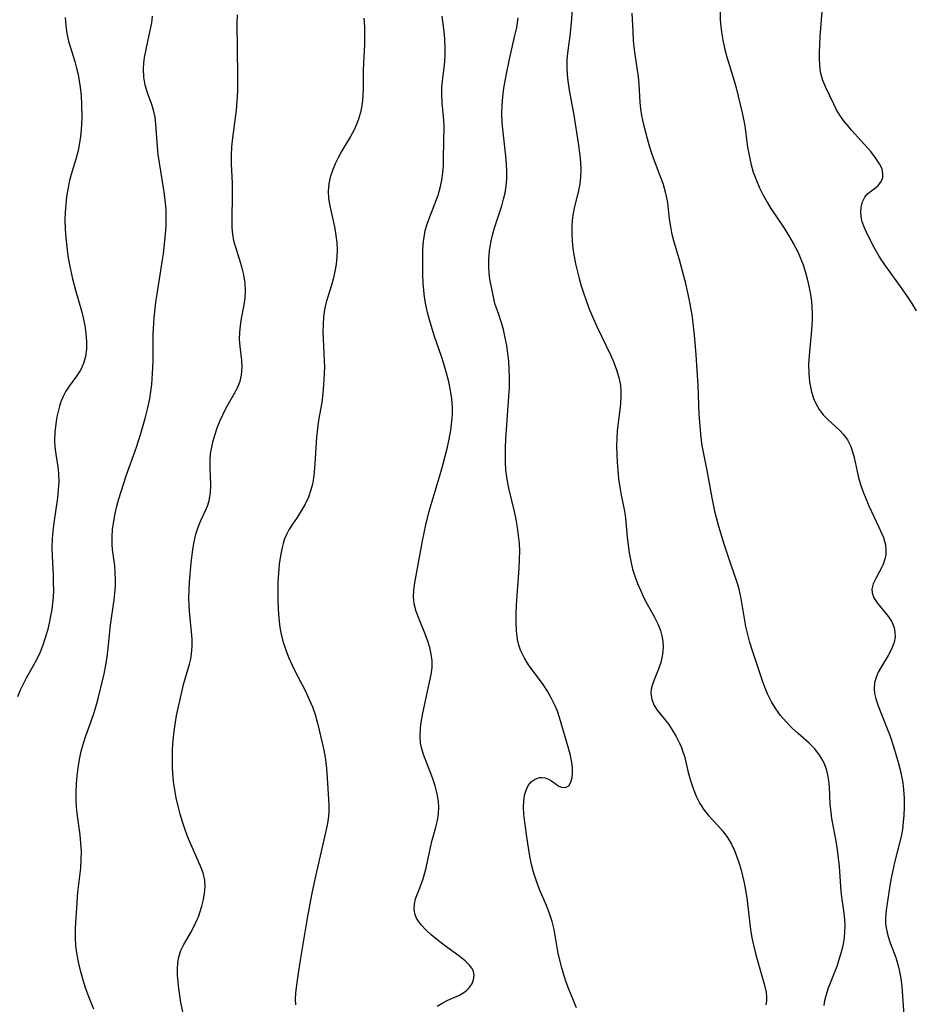
# Model space of a CAD drawing. Extents: x 1534464 to 1540090, y 2863029 to 2871231.
# Drawn here: x 1537563 to 1537744, y 2864235 to 2864435 of the extents above; entities that cross this region are included whole.
import ezdxf

# ---------------------------------------------------------------- set-up
doc = ezdxf.new("R2010")
doc.units = 0

msp = doc.modelspace()

# ---------------------------------------------------------------- linework, layer by layer
at = {"layer": 'WIL_055_Contours', "color": 0}
for points in [[(1537675.14, 2864440.95, 334), (1537674.65, 2864434.79, 334), (1537674.37, 2864432.17, 334), (1537673.98, 2864429.19, 334), (1537673.81, 2864427.41, 334), (1537673.76, 2864425.63, 334), (1537673.84, 2864424.32, 334), (1537673.99, 2864423.01, 334), (1537674.29, 2864421.14, 334), (1537675.2, 2864416.05, 334), (1537676.09, 2864410.37, 334), (1537676.41, 2864407.93, 334), (1537676.55, 2864406.46, 334), (1537676.6, 2864404.99, 334), (1537676.56, 2864403.53, 334), (1537676.41, 2864402.09, 334), (1537676.06, 2864400.42, 334), (1537675.29, 2864397.25, 334), (1537675.01, 2864395.72, 334), (1537674.88, 2864394.64, 334), (1537674.8, 2864393.55, 334), (1537674.78, 2864392.02, 334), (1537674.86, 2864390.48, 334), (1537675.03, 2864388.93, 334), (1537675.27, 2864387.38, 334), (1537675.57, 2864385.86, 334), (1537676.29, 2864382.88, 334), (1537676.7, 2864381.42, 334), (1537677.15, 2864379.97, 334), (1537677.76, 2864378.23, 334), (1537678.42, 2864376.51, 334), (1537679.86, 2864373.15, 334), (1537682.63, 2864367.35, 334), (1537683.31, 2864365.83, 334), (1537683.9, 2864364.31, 334), (1537684.38, 2864362.78, 334), (1537684.69, 2864361.24, 334), (1537684.78, 2864360.03, 334), (1537684.77, 2864358.82, 334), (1537684.7, 2864357.59, 334), (1537684.63, 2864356.78, 334), (1537684.03, 2864351.98, 334), (1537683.92, 2864350.38, 334), (1537683.89, 2864348.78, 334), (1537683.92, 2864347.17, 334), (1537683.99, 2864345.55, 334), (1537684.12, 2864343.95, 334), (1537684.3, 2864342.21, 334), (1537684.53, 2864340.52, 334), (1537684.82, 2864338.86, 334), (1537685.42, 2864335.96, 334), (1537685.61, 2864334.73, 334), (1537685.75, 2864333.49, 334), (1537686.01, 2864330.33, 334), (1537686.45, 2864327.15, 334), (1537686.76, 2864325.5, 334), (1537687.15, 2864323.86, 334), (1537687.59, 2864322.4, 334), (1537688.12, 2864320.96, 334), (1537688.72, 2864319.55, 334), (1537689.37, 2864318.17, 334), (1537690.07, 2864316.84, 334), (1537691.61, 2864314.11, 334), (1537692.3, 2864312.75, 334), (1537692.84, 2864311.38, 334), (1537693.12, 2864310.28, 334), (1537693.28, 2864309.17, 334), (1537693.33, 2864308.05, 334), (1537693.28, 2864307.1, 334), (1537693.16, 2864306.16, 334), (1537692.88, 2864304.92, 334), (1537692.5, 2864303.74, 334), (1537691.5, 2864301.36, 334), (1537691.09, 2864300.22, 334), (1537690.91, 2864299.45, 334), (1537690.84, 2864298.68, 334), (1537691.03, 2864297.39, 334), (1537691.55, 2864296.16, 334), (1537692.15, 2864295.24, 334), (1537694.49, 2864292.27, 334), (1537695.28, 2864291.09, 334), (1537696.01, 2864289.84, 334), (1537696.67, 2864288.53, 334), (1537697.06, 2864287.62, 334), (1537697.38, 2864286.74, 334), (1537697.66, 2864285.84, 334), (1537698.47, 2864282.57, 334), (1537698.92, 2864280.93, 334), (1537699.46, 2864279.33, 334), (1537700.09, 2864277.77, 334), (1537700.83, 2864276.28, 334), (1537701.71, 2864274.91, 334), (1537702.58, 2864273.84, 334), (1537704.46, 2864271.8, 334), (1537705.48, 2864270.6, 334), (1537706.43, 2864269.33, 334), (1537707.26, 2864267.96, 334), (1537707.85, 2864266.72, 334), (1537708.35, 2864265.42, 334), (1537708.79, 2864264.07, 334), (1537709.18, 2864262.7, 334), (1537709.83, 2864260.11, 334), (1537710.11, 2864258.62, 334), (1537710.35, 2864257.12, 334), (1537711.13, 2864250.64, 334), (1537711.39, 2864248.95, 334), (1537711.75, 2864247.23, 334), (1537712.17, 2864245.54, 334), (1537713.94, 2864239.36, 334), (1537714.27, 2864237.9, 334), (1537714.35, 2864236.86, 334), (1537714.33, 2864236.19, 334), (1537714.23, 2864235.35, 334)], [(1537571.87, 2864435.9, 346), (1537572.01, 2864434.25, 346), (1537572.22, 2864432.63, 346), (1537572.54, 2864431.07, 346), (1537573.82, 2864426.98, 346), (1537574.19, 2864425.58, 346), (1537574.49, 2864424.33, 346), (1537574.73, 2864423.05, 346), (1537574.92, 2864421.75, 346), (1537575.08, 2864419.98, 346), (1537575.17, 2864418.19, 346), (1537575.23, 2864415.61, 346), (1537575.21, 2864414.32, 346), (1537575.13, 2864413.02, 346), (1537574.99, 2864411.72, 346), (1537574.8, 2864410.43, 346), (1537574.49, 2864408.87, 346), (1537574.04, 2864407.1, 346), (1537573.09, 2864404, 346), (1537572.76, 2864402.76, 346), (1537572.4, 2864401.03, 346), (1537572.15, 2864399.48, 346), (1537571.97, 2864397.91, 346), (1537571.86, 2864396.33, 346), (1537571.82, 2864394.74, 346), (1537571.86, 2864392.92, 346), (1537571.98, 2864391.11, 346), (1537572.17, 2864389.29, 346), (1537572.41, 2864387.47, 346), (1537572.72, 2864385.67, 346), (1537573.33, 2864382.84, 346), (1537573.95, 2864380.5, 346), (1537575.15, 2864376.31, 346), (1537575.51, 2864374.87, 346), (1537575.83, 2864373.35, 346), (1537576.07, 2864371.72, 346), (1537576.2, 2864370.11, 346), (1537576.18, 2864368.53, 346), (1537575.99, 2864367.02, 346), (1537575.59, 2864365.61, 346), (1537574.95, 2864364.29, 346), (1537574.14, 2864363.06, 346), (1537572.66, 2864361.04, 346), (1537571.97, 2864359.97, 346), (1537571.44, 2864358.92, 346), (1537571, 2864357.81, 346), (1537570.73, 2864356.97, 346), (1537570.5, 2864356.11, 346), (1537570.2, 2864354.76, 346), (1537569.97, 2864353.39, 346), (1537569.77, 2864351.7, 346), (1537569.71, 2864350.01, 346), (1537569.78, 2864348.61, 346), (1537569.95, 2864347.23, 346), (1537570.38, 2864344.62, 346), (1537570.53, 2864343.3, 346), (1537570.57, 2864341.66, 346), (1537570.47, 2864339.99, 346), (1537570.29, 2864338.3, 346), (1537569.54, 2864333.25, 346), (1537569.34, 2864331.64, 346), (1537569.2, 2864330.01, 346), (1537569.16, 2864328.22, 346), (1537569.21, 2864326.42, 346), (1537569.39, 2864322.81, 346), (1537569.45, 2864321.02, 346), (1537569.46, 2864319.6, 346), (1537569.41, 2864318.19, 346), (1537569.3, 2864316.94, 346), (1537569.12, 2864315.63, 346), (1537568.88, 2864314.33, 346), (1537568.59, 2864312.87, 346), (1537568.25, 2864311.41, 346), (1537567.83, 2864309.91, 346), (1537567.34, 2864308.43, 346), (1537566.77, 2864306.98, 346), (1537566.12, 2864305.57, 346), (1537565.39, 2864304.23, 346), (1537563.96, 2864301.71, 346), (1537563.32, 2864300.5, 346), (1537562.73, 2864299.27, 346), (1537562.19, 2864297.92, 346)], [(1537577.66, 2864234.49, 344), (1537576.69, 2864236.96, 344), (1537576.09, 2864238.64, 344), (1537575.55, 2864240.34, 344), (1537575.06, 2864242.04, 344), (1537574.64, 2864243.78, 344), (1537574.3, 2864245.53, 344), (1537574.05, 2864247.28, 344), (1537573.93, 2864249.03, 344), (1537573.96, 2864250.95, 344), (1537574.44, 2864258.21, 344), (1537575.01, 2864263.1, 344), (1537575.13, 2864264.8, 344), (1537575.15, 2864266.49, 344), (1537575.07, 2864268.16, 344), (1537574.88, 2864269.86, 344), (1537574.3, 2864274.22, 344), (1537574.17, 2864275.59, 344), (1537574.12, 2864276.95, 344), (1537574.12, 2864278.58, 344), (1537574.18, 2864280.22, 344), (1537574.31, 2864281.87, 344), (1537574.5, 2864283.51, 344), (1537574.77, 2864285.19, 344), (1537575.12, 2864286.86, 344), (1537575.56, 2864288.5, 344), (1537576.05, 2864290, 344), (1537577.14, 2864292.98, 344), (1537577.8, 2864294.92, 344), (1537578.29, 2864296.55, 344), (1537578.65, 2864297.88, 344), (1537579.39, 2864300.91, 344), (1537579.77, 2864302.61, 344), (1537580.1, 2864304.34, 344), (1537580.38, 2864306.07, 344), (1537580.61, 2864307.8, 344), (1537581.07, 2864312.5, 344), (1537581.82, 2864317.62, 344), (1537581.97, 2864318.95, 344), (1537582.06, 2864320.36, 344), (1537582.08, 2864321.77, 344), (1537582.04, 2864323.16, 344), (1537581.93, 2864324.53, 344), (1537581.5, 2864327.85, 344), (1537581.42, 2864328.76, 344), (1537581.4, 2864330.35, 344), (1537581.51, 2864331.98, 344), (1537581.74, 2864333.62, 344), (1537582.03, 2864335.12, 344), (1537582.39, 2864336.63, 344), (1537582.79, 2864338.14, 344), (1537583.24, 2864339.65, 344), (1537584.28, 2864342.8, 344), (1537586.34, 2864348.64, 344), (1537587.25, 2864351.41, 344), (1537587.67, 2864352.8, 344), (1537588.19, 2864354.69, 344), (1537588.65, 2864356.58, 344), (1537589.04, 2864358.47, 344), (1537589.28, 2864359.92, 344), (1537589.46, 2864361.37, 344), (1537589.7, 2864364.73, 344), (1537589.75, 2864366.24, 344), (1537589.71, 2864369.87, 344), (1537589.75, 2864371.6, 344), (1537589.96, 2864374.92, 344), (1537590.3, 2864378.09, 344), (1537590.53, 2864379.73, 344), (1537591.59, 2864386.25, 344), (1537591.82, 2864387.87, 344), (1537592.32, 2864392.54, 344), (1537592.39, 2864393.86, 344), (1537592.4, 2864395.19, 344), (1537592.35, 2864396.52, 344), (1537592.28, 2864397.54, 344), (1537592.02, 2864399.94, 344), (1537591.84, 2864401.32, 344), (1537591.01, 2864406.4, 344), (1537590.78, 2864408.08, 344), (1537590.62, 2864409.64, 344), (1537590.3, 2864414.22, 344), (1537590.12, 2864415.67, 344), (1537589.82, 2864417.05, 344), (1537589.44, 2864418.24, 344), (1537588.56, 2864420.57, 344), (1537588.11, 2864422.15, 344), (1537587.82, 2864423.79, 344), (1537587.75, 2864425.46, 344), (1537587.83, 2864426.61, 344), (1537588.01, 2864427.77, 344), (1537588.33, 2864429.41, 344), (1537588.96, 2864432.27, 344), (1537589.44, 2864434.83, 344), (1537589.62, 2864436.13, 344)], [(1537595.99, 2864233.04, 342), (1537595.37, 2864235.86, 342), (1537595.13, 2864237.25, 342), (1537594.93, 2864238.66, 342), (1537594.79, 2864240.04, 342), (1537594.7, 2864241.39, 342), (1537594.68, 2864242.69, 342), (1537594.74, 2864243.92, 342), (1537594.93, 2864245.09, 342), (1537595.36, 2864246.36, 342), (1537595.96, 2864247.59, 342), (1537597.4, 2864250.05, 342), (1537598.09, 2864251.33, 342), (1537598.71, 2864252.72, 342), (1537598.92, 2864253.25, 342), (1537599.23, 2864254.13, 342), (1537599.63, 2864255.43, 342), (1537599.97, 2864256.75, 342), (1537600.19, 2864258.07, 342), (1537600.29, 2864259.38, 342), (1537600.21, 2864260.7, 342), (1537599.89, 2864262.15, 342), (1537599.36, 2864263.55, 342), (1537597.64, 2864267.38, 342), (1537596.8, 2864269.39, 342), (1537596.24, 2864270.93, 342), (1537595.72, 2864272.5, 342), (1537595.25, 2864274.11, 342), (1537594.82, 2864275.73, 342), (1537594.44, 2864277.37, 342), (1537594.12, 2864279.04, 342), (1537593.88, 2864280.73, 342), (1537593.72, 2864282.42, 342), (1537593.67, 2864283.56, 342), (1537593.65, 2864285.4, 342), (1537593.7, 2864287.26, 342), (1537593.82, 2864289.11, 342), (1537594, 2864290.95, 342), (1537594.26, 2864292.78, 342), (1537594.5, 2864294.1, 342), (1537595.62, 2864299.2, 342), (1537595.93, 2864300.42, 342), (1537597.12, 2864304.56, 342), (1537597.36, 2864305.61, 342), (1537597.54, 2864306.66, 342), (1537597.65, 2864308.14, 342), (1537597.65, 2864309.63, 342), (1537597.56, 2864311.14, 342), (1537597.14, 2864315.33, 342), (1537597.06, 2864316.46, 342), (1537597.01, 2864318.04, 342), (1537597.04, 2864319.62, 342), (1537597.13, 2864321.2, 342), (1537597.48, 2864325.1, 342), (1537597.81, 2864327.87, 342), (1537598.07, 2864329.4, 342), (1537598.43, 2864330.92, 342), (1537598.87, 2864332.37, 342), (1537599.41, 2864333.72, 342), (1537600.47, 2864335.91, 342), (1537600.85, 2864336.82, 342), (1537601.15, 2864337.77, 342), (1537601.4, 2864339.32, 342), (1537601.46, 2864340.95, 342), (1537601.31, 2864344.29, 342), (1537601.3, 2864345.99, 342), (1537601.42, 2864347.28, 342), (1537601.64, 2864348.59, 342), (1537601.93, 2864349.89, 342), (1537602.32, 2864351.23, 342), (1537602.77, 2864352.56, 342), (1537603.3, 2864353.9, 342), (1537603.89, 2864355.19, 342), (1537604.53, 2864356.45, 342), (1537606.16, 2864359.29, 342), (1537606.87, 2864360.65, 342), (1537607.4, 2864362, 342), (1537607.68, 2864363.28, 342), (1537607.78, 2864364.07, 342), (1537607.82, 2864364.86, 342), (1537607.76, 2864366.22, 342), (1537607.41, 2864369.06, 342), (1537607.3, 2864370.53, 342), (1537607.33, 2864371.91, 342), (1537607.47, 2864373.32, 342), (1537607.69, 2864374.74, 342), (1537608.22, 2864377.52, 342), (1537608.42, 2864378.91, 342), (1537608.51, 2864380.3, 342), (1537608.42, 2864381.95, 342), (1537608.14, 2864383.6, 342), (1537607.75, 2864385.24, 342), (1537607.27, 2864386.84, 342), (1537606.52, 2864389.19, 342), (1537606.15, 2864390.52, 342), (1537605.9, 2864391.87, 342), (1537605.8, 2864393.18, 342), (1537605.78, 2864394.16, 342), (1537605.89, 2864400.46, 342), (1537605.86, 2864402.24, 342), (1537605.66, 2864406.12, 342), (1537605.64, 2864407.84, 342), (1537605.73, 2864409.65, 342), (1537605.9, 2864411.46, 342), (1537606.67, 2864417.06, 342), (1537606.9, 2864419.85, 342), (1537606.96, 2864421.14, 342), (1537606.97, 2864424.04, 342), (1537606.83, 2864434.69, 342), (1537606.84, 2864436.45, 342)], [(1537632.56, 2864435.78, 340), (1537632.66, 2864433.99, 340), (1537632.69, 2864432.21, 340), (1537632.65, 2864430.37, 340), (1537632.46, 2864426.72, 340), (1537632.4, 2864424.92, 340), (1537632.41, 2864421.61, 340), (1537632.36, 2864419.98, 340), (1537632.21, 2864418.43, 340), (1537631.91, 2864416.87, 340), (1537631.45, 2864415.22, 340), (1537631.01, 2864414.05, 340), (1537630.48, 2864412.92, 340), (1537629.83, 2864411.7, 340), (1537628.1, 2864408.8, 340), (1537627.38, 2864407.5, 340), (1537626.72, 2864406.18, 340), (1537626.16, 2864404.84, 340), (1537625.71, 2864403.48, 340), (1537625.42, 2864402.1, 340), (1537625.31, 2864400.62, 340), (1537625.38, 2864399.14, 340), (1537625.61, 2864397.66, 340), (1537626.56, 2864393.38, 340), (1537626.79, 2864392.1, 340), (1537627.03, 2864390.19, 340), (1537627.1, 2864388.72, 340), (1537627.07, 2864387.25, 340), (1537626.93, 2864385.8, 340), (1537626.66, 2864384.27, 340), (1537626.3, 2864382.76, 340), (1537625.96, 2864381.54, 340), (1537624.88, 2864378.04, 340), (1537624.56, 2864376.57, 340), (1537624.35, 2864375.06, 340), (1537624.25, 2864373.52, 340), (1537624.24, 2864372.03, 340), (1537624.5, 2864366.23, 340), (1537624.52, 2864364.95, 340), (1537624.51, 2864363.68, 340), (1537624.43, 2864362.27, 340), (1537624.21, 2864359.49, 340), (1537624.01, 2864357.72, 340), (1537623.34, 2864354.14, 340), (1537623.11, 2864352.43, 340), (1537622.94, 2864350.68, 340), (1537622.61, 2864345.31, 340), (1537622.46, 2864343.54, 340), (1537622.3, 2864342.32, 340), (1537622.1, 2864341.12, 340), (1537621.8, 2864339.95, 340), (1537621.27, 2864338.46, 340), (1537620.6, 2864337.03, 340), (1537619.82, 2864335.67, 340), (1537618.98, 2864334.36, 340), (1537618.05, 2864333, 340), (1537617.32, 2864331.82, 340), (1537616.82, 2864330.87, 340), (1537616.44, 2864329.98, 340), (1537616.14, 2864329.05, 340), (1537615.93, 2864328.25, 340), (1537615.6, 2864326.58, 340), (1537615.36, 2864324.84, 340), (1537615.19, 2864323.05, 340), (1537615.09, 2864321.24, 340), (1537615.04, 2864319.4, 340), (1537615.05, 2864317.55, 340), (1537615.11, 2864315.7, 340), (1537615.26, 2864313.86, 340), (1537615.49, 2864312.03, 340), (1537615.75, 2864310.62, 340), (1537616.09, 2864309.23, 340), (1537616.39, 2864308.22, 340), (1537616.73, 2864307.23, 340), (1537617.24, 2864305.96, 340), (1537618.42, 2864303.45, 340), (1537620.74, 2864298.9, 340), (1537621.46, 2864297.39, 340), (1537622.1, 2864295.87, 340), (1537622.64, 2864294.33, 340), (1537623.11, 2864292.59, 340), (1537624.05, 2864288.6, 340), (1537624.39, 2864287.11, 340), (1537624.68, 2864285.61, 340), (1537624.89, 2864284.04, 340), (1537625.03, 2864282.45, 340), (1537625.41, 2864276.07, 340), (1537625.41, 2864274.38, 340), (1537625.28, 2864273.14, 340), (1537625.06, 2864271.88, 340), (1537624.23, 2864267.99, 340), (1537622.61, 2864260.9, 340), (1537621.93, 2864257.69, 340), (1537621.06, 2864252.98, 340), (1537619.6, 2864244.44, 340), (1537619.1, 2864241.34, 340), (1537618.77, 2864238.89, 340), (1537618.66, 2864237.7, 340), (1537618.61, 2864236.51, 340), (1537618.68, 2864235.35, 340)], [(1537647.43, 2864235.08, 338), (1537648.46, 2864235.73, 338), (1537649.61, 2864236.28, 338), (1537651.97, 2864237.35, 338), (1537652.52, 2864237.65, 338), (1537653.05, 2864237.99, 338), (1537653.46, 2864238.31, 338), (1537653.9, 2864238.74, 338), (1537654.48, 2864239.54, 338), (1537654.84, 2864240.41, 338), (1537654.96, 2864241.3, 338), (1537654.8, 2864242.17, 338), (1537654.46, 2864242.83, 338), (1537653.96, 2864243.46, 338), (1537653.11, 2864244.28, 338), (1537652.1, 2864245.11, 338), (1537648.58, 2864247.7, 338), (1537647.36, 2864248.64, 338), (1537646.19, 2864249.6, 338), (1537645.12, 2864250.58, 338), (1537644.19, 2864251.59, 338), (1537643.65, 2864252.32, 338), (1537643.26, 2864252.96, 338), (1537642.98, 2864253.61, 338), (1537642.77, 2864254.69, 338), (1537642.81, 2864255.79, 338), (1537643.05, 2864256.87, 338), (1537644.04, 2864259.43, 338), (1537644.5, 2864260.74, 338), (1537644.93, 2864262.14, 338), (1537645.2, 2864263.2, 338), (1537646.09, 2864267.31, 338), (1537646.45, 2864268.82, 338), (1537647.17, 2864271.44, 338), (1537647.49, 2864272.79, 338), (1537647.72, 2864274.15, 338), (1537647.8, 2864275.5, 338), (1537647.74, 2864276.56, 338), (1537647.45, 2864278.2, 338), (1537647.01, 2864279.83, 338), (1537646.46, 2864281.45, 338), (1537644.69, 2864286.19, 338), (1537644.32, 2864287.36, 338), (1537644.07, 2864288.52, 338), (1537643.96, 2864289.94, 338), (1537644.04, 2864291.39, 338), (1537644.15, 2864292.28, 338), (1537644.54, 2864294.63, 338), (1537646.23, 2864302.43, 338), (1537646.4, 2864303.84, 338), (1537646.4, 2864305.2, 338), (1537646.25, 2864306.56, 338), (1537645.96, 2864307.92, 338), (1537645.51, 2864309.39, 338), (1537644.96, 2864310.84, 338), (1537643.77, 2864313.67, 338), (1537643.17, 2864315.23, 338), (1537642.77, 2864316.81, 338), (1537642.66, 2864318.18, 338), (1537642.73, 2864319.59, 338), (1537642.92, 2864321.05, 338), (1537643.18, 2864322.53, 338), (1537644.49, 2864329.61, 338), (1537645.15, 2864332.83, 338), (1537645.84, 2864335.61, 338), (1537648.08, 2864343.1, 338), (1537648.59, 2864344.94, 338), (1537649.52, 2864348.61, 338), (1537649.89, 2864350.28, 338), (1537650.21, 2864352.08, 338), (1537650.44, 2864353.87, 338), (1537650.54, 2864355.27, 338), (1537650.57, 2864356.65, 338), (1537650.44, 2864358.41, 338), (1537650.18, 2864360.16, 338), (1537649.81, 2864361.9, 338), (1537649.36, 2864363.63, 338), (1537648.77, 2864365.58, 338), (1537648.3, 2864367.04, 338), (1537646.83, 2864371.3, 338), (1537645.91, 2864374.47, 338), (1537645.51, 2864375.99, 338), (1537645.17, 2864377.53, 338), (1537644.89, 2864379.09, 338), (1537644.71, 2864380.51, 338), (1537644.59, 2864381.94, 338), (1537644.51, 2864383.67, 338), (1537644.5, 2864387.09, 338), (1537644.54, 2864388.52, 338), (1537644.62, 2864389.93, 338), (1537644.77, 2864391.29, 338), (1537645.03, 2864392.62, 338), (1537645.35, 2864393.74, 338), (1537645.73, 2864394.83, 338), (1537647.61, 2864399.81, 338), (1537648.05, 2864401.29, 338), (1537648.39, 2864402.82, 338), (1537648.59, 2864404.32, 338), (1537648.7, 2864405.85, 338), (1537648.76, 2864407.4, 338), (1537648.87, 2864413.72, 338), (1537648.82, 2864415.06, 338), (1537648.46, 2864418.53, 338), (1537648.36, 2864420.25, 338), (1537648.41, 2864421.63, 338), (1537648.55, 2864423.03, 338), (1537648.95, 2864426.18, 338), (1537649.08, 2864427.94, 338), (1537649.08, 2864429.72, 338), (1537648.98, 2864431.53, 338), (1537648.84, 2864433.05, 338), (1537648.45, 2864436.13, 338)], [(1537675.78, 2864234.73, 336), (1537674.18, 2864238.57, 336), (1537673.65, 2864239.99, 336), (1537673.18, 2864241.42, 336), (1537672.76, 2864242.87, 336), (1537672.02, 2864245.77, 336), (1537671.72, 2864247.41, 336), (1537671.19, 2864250.69, 336), (1537670.81, 2864252.31, 336), (1537670.28, 2864253.94, 336), (1537669.64, 2864255.55, 336), (1537668.23, 2864258.8, 336), (1537667.59, 2864260.47, 336), (1537667.03, 2864262.27, 336), (1537666.57, 2864264.11, 336), (1537666.2, 2864265.97, 336), (1537665.71, 2864269, 336), (1537665.23, 2864272.44, 336), (1537665.07, 2864274.09, 336), (1537664.99, 2864275.45, 336), (1537665.02, 2864276.73, 336), (1537665.18, 2864277.93, 336), (1537665.49, 2864278.98, 336), (1537665.94, 2864279.89, 336), (1537666.54, 2864280.63, 336), (1537667.34, 2864281.21, 336), (1537668.23, 2864281.5, 336), (1537668.67, 2864281.53, 336), (1537669.38, 2864281.43, 336), (1537670.07, 2864281.19, 336), (1537670.69, 2864280.84, 336), (1537672.17, 2864279.78, 336), (1537672.7, 2864279.54, 336), (1537673.49, 2864279.5, 336), (1537674.18, 2864279.87, 336), (1537674.62, 2864280.6, 336), (1537674.85, 2864281.5, 336), (1537674.95, 2864282.39, 336), (1537674.94, 2864283.38, 336), (1537674.8, 2864284.61, 336), (1537674.5, 2864286.01, 336), (1537674.11, 2864287.46, 336), (1537672.31, 2864293.69, 336), (1537671.87, 2864295, 336), (1537671.42, 2864296.09, 336), (1537670.69, 2864297.59, 336), (1537669.86, 2864299.04, 336), (1537668.95, 2864300.43, 336), (1537666.01, 2864304.43, 336), (1537665.12, 2864305.88, 336), (1537664.4, 2864307.41, 336), (1537664.06, 2864308.4, 336), (1537663.79, 2864309.56, 336), (1537663.58, 2864311.32, 336), (1537663.51, 2864313.04, 336), (1537663.52, 2864314.79, 336), (1537663.59, 2864316.62, 336), (1537664.09, 2864324.03, 336), (1537664.18, 2864325.87, 336), (1537664.21, 2864327.47, 336), (1537664.15, 2864329.09, 336), (1537663.99, 2864330.71, 336), (1537663.75, 2864332.33, 336), (1537663.46, 2864333.95, 336), (1537663.13, 2864335.55, 336), (1537662, 2864340.32, 336), (1537661.79, 2864341.33, 336), (1537661.58, 2864342.63, 336), (1537661.42, 2864343.95, 336), (1537661.32, 2864345.48, 336), (1537661.29, 2864347.02, 336), (1537661.32, 2864348.57, 336), (1537661.4, 2864350.26, 336), (1537662.01, 2864358.94, 336), (1537662.11, 2864360.81, 336), (1537662.12, 2864362.87, 336), (1537662.08, 2864364.49, 336), (1537661.98, 2864366.1, 336), (1537661.81, 2864367.7, 336), (1537661.57, 2864369.27, 336), (1537661.27, 2864370.81, 336), (1537660.89, 2864372.49, 336), (1537660.46, 2864374.09, 336), (1537659.98, 2864375.58, 336), (1537659.18, 2864377.81, 336), (1537658.92, 2864378.83, 336), (1537658.16, 2864382.73, 336), (1537658, 2864383.93, 336), (1537657.91, 2864385.16, 336), (1537657.91, 2864386.81, 336), (1537658.04, 2864388.49, 336), (1537658.31, 2864390.18, 336), (1537658.67, 2864391.66, 336), (1537659.11, 2864393.14, 336), (1537660.57, 2864397.64, 336), (1537660.93, 2864398.96, 336), (1537661.23, 2864400.29, 336), (1537661.45, 2864401.64, 336), (1537661.57, 2864403.15, 336), (1537661.59, 2864404.67, 336), (1537661.53, 2864406.2, 336), (1537661.4, 2864407.74, 336), (1537660.84, 2864412.59, 336), (1537660.66, 2864414.47, 336), (1537660.58, 2864416.35, 336), (1537660.63, 2864418.08, 336), (1537660.78, 2864419.81, 336), (1537661.01, 2864421.54, 336), (1537661.51, 2864424.43, 336), (1537662.14, 2864427.42, 336), (1537663.25, 2864432.21, 336), (1537663.6, 2864433.88, 336), (1537663.9, 2864435.85, 336)], [(1537726.07, 2864235.24, 332), (1537726.23, 2864236.24, 332), (1537726.45, 2864237.24, 332), (1537726.94, 2864238.78, 332), (1537728.17, 2864241.89, 332), (1537728.75, 2864243.44, 332), (1537729.26, 2864245.02, 332), (1537729.71, 2864246.61, 332), (1537729.97, 2864247.77, 332), (1537730.17, 2864248.94, 332), (1537730.28, 2864250.16, 332), (1537730.31, 2864251.38, 332), (1537730.26, 2864252.59, 332), (1537730.1, 2864253.97, 332), (1537729.7, 2864256.73, 332), (1537729.53, 2864258.35, 332), (1537729.16, 2864263.43, 332), (1537729, 2864265.16, 332), (1537728.78, 2864266.87, 332), (1537728.5, 2864268.59, 332), (1537727.64, 2864273.2, 332), (1537727.46, 2864274.43, 332), (1537727.31, 2864276.18, 332), (1537727.14, 2864279.62, 332), (1537727.02, 2864280.86, 332), (1537726.83, 2864282.07, 332), (1537726.53, 2864283.23, 332), (1537726.2, 2864284.12, 332), (1537725.79, 2864284.97, 332), (1537725.15, 2864286.06, 332), (1537724.16, 2864287.36, 332), (1537723, 2864288.53, 332), (1537720.77, 2864290.48, 332), (1537719.52, 2864291.63, 332), (1537718.32, 2864292.84, 332), (1537717.19, 2864294.14, 332), (1537716.22, 2864295.46, 332), (1537715.37, 2864296.88, 332), (1537714.58, 2864298.52, 332), (1537713.89, 2864300.23, 332), (1537713.39, 2864301.6, 332), (1537711.5, 2864307.29, 332), (1537710.98, 2864308.92, 332), (1537710.53, 2864310.57, 332), (1537710.15, 2864312.23, 332), (1537709.22, 2864317.92, 332), (1537708.81, 2864319.76, 332), (1537708.41, 2864321.14, 332), (1537706.9, 2864325.44, 332), (1537705.73, 2864328.95, 332), (1537704.66, 2864332.51, 332), (1537703.93, 2864335.29, 332), (1537703.62, 2864336.62, 332), (1537703.28, 2864338.34, 332), (1537702.38, 2864343.53, 332), (1537701.31, 2864348.99, 332), (1537701.08, 2864350.53, 332), (1537700.91, 2864352.09, 332), (1537700.78, 2864353.67, 332), (1537700.68, 2864355.26, 332), (1537700.44, 2864361.19, 332), (1537700.28, 2864364.24, 332), (1537700.08, 2864367.4, 332), (1537699.81, 2864370.66, 332), (1537699.45, 2864373.9, 332), (1537699.22, 2864375.52, 332), (1537698.62, 2864378.78, 332), (1537697.95, 2864381.84, 332), (1537697.58, 2864383.35, 332), (1537696.66, 2864386.68, 332), (1537695.61, 2864390.24, 332), (1537695.21, 2864391.83, 332), (1537694.89, 2864393.41, 332), (1537694.66, 2864394.96, 332), (1537694.3, 2864398.33, 332), (1537694.13, 2864399.23, 332), (1537693.92, 2864400.15, 332), (1537693.65, 2864401.16, 332), (1537693.33, 2864402.18, 332), (1537692.78, 2864403.71, 332), (1537691.57, 2864406.8, 332), (1537691.06, 2864408.26, 332), (1537690.59, 2864409.75, 332), (1537690.16, 2864411.25, 332), (1537689.41, 2864414.08, 332), (1537688.99, 2864416, 332), (1537688.81, 2864417.33, 332), (1537688.69, 2864418.66, 332), (1537688.5, 2864422.32, 332), (1537688.35, 2864423.83, 332), (1537687.69, 2864428.37, 332), (1537687.49, 2864429.85, 332), (1537687.35, 2864431.25, 332), (1537687.23, 2864433.05, 332), (1537687.09, 2864436.77, 332)], [(1537704.93, 2864436.99, 330), (1537704.97, 2864435.42, 330), (1537705.05, 2864434.13, 330), (1537705.19, 2864432.91, 330), (1537705.47, 2864431.28, 330), (1537705.83, 2864429.67, 330), (1537706.25, 2864428.08, 330), (1537707.78, 2864423.05, 330), (1537708.18, 2864421.61, 330), (1537709.42, 2864416.54, 330), (1537709.7, 2864415.24, 330), (1537709.92, 2864413.91, 330), (1537710.26, 2864411.2, 330), (1537710.5, 2864409.56, 330), (1537710.8, 2864407.91, 330), (1537711.17, 2864406.26, 330), (1537711.67, 2864404.5, 330), (1537712.29, 2864402.77, 330), (1537712.93, 2864401.27, 330), (1537713.65, 2864399.8, 330), (1537714.46, 2864398.37, 330), (1537715.24, 2864397.12, 330), (1537717.93, 2864393.1, 330), (1537718.92, 2864391.54, 330), (1537719.86, 2864389.95, 330), (1537720.7, 2864388.31, 330), (1537721.22, 2864387.16, 330), (1537721.79, 2864385.66, 330), (1537722.28, 2864384.13, 330), (1537722.71, 2864382.57, 330), (1537723.05, 2864381, 330), (1537723.3, 2864379.6, 330), (1537723.47, 2864378.19, 330), (1537723.56, 2864377.03, 330), (1537723.61, 2864375.87, 330), (1537723.61, 2864374.48, 330), (1537723.52, 2864372.43, 330), (1537723.01, 2864367.22, 330), (1537722.91, 2864365.51, 330), (1537722.93, 2864363.67, 330), (1537723.1, 2864361.88, 330), (1537723.42, 2864360.15, 330), (1537723.91, 2864358.53, 330), (1537724.35, 2864357.49, 330), (1537725.05, 2864356.3, 330), (1537725.89, 2864355.22, 330), (1537726.81, 2864354.24, 330), (1537729.24, 2864352.04, 330), (1537729.96, 2864351.28, 330), (1537730.8, 2864350.11, 330), (1537731.47, 2864348.79, 330), (1537731.85, 2864347.69, 330), (1537732.16, 2864346.53, 330), (1537732.97, 2864342.76, 330), (1537733.39, 2864341.23, 330), (1537733.9, 2864339.71, 330), (1537734.5, 2864338.19, 330), (1537735.16, 2864336.69, 330), (1537737.2, 2864332.38, 330), (1537737.79, 2864331.03, 330), (1537738.09, 2864330.25, 330), (1537738.34, 2864329.5, 330), (1537738.52, 2864328.77, 330), (1537738.62, 2864327.79, 330), (1537738.59, 2864326.82, 330), (1537738.41, 2864325.87, 330), (1537738, 2864324.69, 330), (1537737.8, 2864324.26, 330), (1537736.54, 2864321.96, 330), (1537736.04, 2864320.86, 330), (1537735.78, 2864319.78, 330), (1537735.82, 2864319.05, 330), (1537736.19, 2864318.03, 330), (1537736.83, 2864317.04, 330), (1537738.95, 2864314.45, 330), (1537739.72, 2864313.26, 330), (1537740.27, 2864311.99, 330), (1537740.45, 2864311.06, 330), (1537740.47, 2864310.13, 330), (1537740.28, 2864309.03, 330), (1537739.91, 2864307.92, 330), (1537739.71, 2864307.47, 330), (1537739.09, 2864306.32, 330), (1537737.69, 2864304.06, 330), (1537737.06, 2864302.91, 330), (1537736.6, 2864301.82, 330), (1537736.29, 2864300.73, 330), (1537736.2, 2864299.63, 330), (1537736.32, 2864298.57, 330), (1537736.59, 2864297.49, 330), (1537737.07, 2864296.06, 330), (1537737.62, 2864294.56, 330), (1537739.45, 2864289.94, 330), (1537740.21, 2864287.6, 330), (1537741.17, 2864284.36, 330), (1537741.51, 2864283.11, 330), (1537741.81, 2864281.78, 330), (1537742.04, 2864280.44, 330), (1537742.2, 2864279.09, 330), (1537742.3, 2864277.25, 330), (1537742.29, 2864275.41, 330), (1537742.23, 2864273.91, 330), (1537742.12, 2864272.43, 330), (1537741.95, 2864270.97, 330), (1537741.68, 2864269.53, 330), (1537740.33, 2864264.28, 330), (1537739.72, 2864261.45, 330), (1537739.46, 2864260.03, 330), (1537738.64, 2864254.6, 330), (1537738.51, 2864252.95, 330), (1537738.53, 2864251.96, 330), (1537738.64, 2864250.97, 330), (1537739, 2864249.47, 330), (1537739.49, 2864247.97, 330), (1537740.61, 2864244.94, 330), (1537741.03, 2864243.56, 330), (1537741.39, 2864242.16, 330), (1537741.66, 2864240.73, 330), (1537741.86, 2864239.1, 330), (1537742.3, 2864232.34, 330)], [(1537744.81, 2864376.32, 328), (1537743.94, 2864377.79, 328), (1537743.02, 2864379.22, 328), (1537741.93, 2864380.78, 328), (1537738.6, 2864385.36, 328), (1537737.8, 2864386.55, 328), (1537737.05, 2864387.74, 328), (1537736.21, 2864389.2, 328), (1537734.79, 2864391.94, 328), (1537734.23, 2864393.19, 328), (1537733.8, 2864394.42, 328), (1537733.67, 2864394.97, 328), (1537733.51, 2864396.22, 328), (1537733.56, 2864397.4, 328), (1537733.84, 2864398.48, 328), (1537734.33, 2864399.4, 328), (1537734.97, 2864400.11, 328), (1537736.47, 2864401.3, 328), (1537737.02, 2864401.8, 328), (1537737.49, 2864402.36, 328), (1537737.78, 2864402.87, 328), (1537737.97, 2864403.42, 328), (1537738.02, 2864404.12, 328), (1537737.82, 2864405.13, 328), (1537737.33, 2864406.18, 328), (1537736.53, 2864407.4, 328), (1537735.54, 2864408.65, 328), (1537731.65, 2864413.01, 328), (1537730.8, 2864413.99, 328), (1537730, 2864415, 328), (1537729.27, 2864416.05, 328), (1537728.6, 2864417.14, 328), (1537728.01, 2864418.26, 328), (1537726.39, 2864421.64, 328), (1537725.8, 2864423.07, 328), (1537725.38, 2864424.51, 328), (1537725.24, 2864425.38, 328), (1537725.16, 2864426.29, 328), (1537725.11, 2864427.51, 328), (1537725.1, 2864428.78, 328), (1537725.16, 2864430.38, 328), (1537725.27, 2864432.01, 328), (1537725.69, 2864437.08, 328)]]:
    msp.add_polyline3d(points, dxfattribs=at)

doc.saveas('drawing.dxf')
